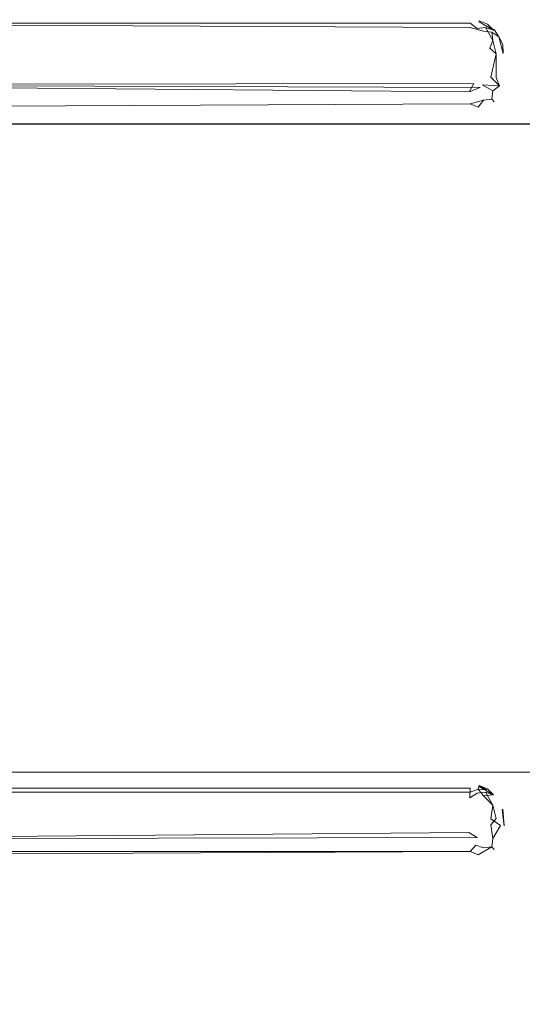
# Model space of a CAD drawing. Extents: x -500 to 500, y -62 to 38.
# Drawn here: x 5 to 11, y -4 to 8 of the extents above; entities that cross this region are included whole.
import ezdxf

# ---------------------------------------------------------------- set-up
doc = ezdxf.new("R2010")
doc.units = 0
doc.header["$LTSCALE"] = 500
doc.header["$MEASUREMENT"] = 0
for name, color, linetype in [('NOVOTERM_CHROM_MAT', 7, 'Continuous'), ('NOVOTERM_SZKLO', 7, 'Continuous'), ('NOVOTERM_USZCZELKA', 7, 'Continuous')]:
    doc.layers.add(name, color=color, linetype=linetype)

msp = doc.modelspace()

# ---------------------------------------------------------------- linework, layer by layer
at = {"layer": 'NOVOTERM_CHROM_MAT', "lineweight": 0, "invisible_edges": 15}
for points in [[(429.5, -4, 1845), (-429.5, -4, 1845), (-429.5, -4, 1869.76), (429.5, -4, 1869.76)], [(429.5, -4, 1869.76), (-429.5, -4, 1869.76), (-429.5, -4, 1870.53), (429.5, -4, 1870.53)], [(429.5, -4, 1845), (429.5, -4.034, 1844.74), (-429.5, -4.034, 1844.74), (-429.5, -4, 1845)], [(429.5, -4.021, 1870.68), (429.5, -4, 1870.53), (-429.5, -4, 1870.53), (-429.5, -4.021, 1870.68)], [(-429.5, -4, 7.569), (429.5, -4, 7.569), (429.5, -4, 0.833), (-429.5, -4, 0.833)], [(-429.5, -4, 54.833), (429.5, -4, 54.833), (429.5, -4, 30.07), (-429.5, -4, 30.07)], [(-429.5, -4, 30.07), (429.5, -4, 30.07), (429.5, -4, 29.306), (-429.5, -4, 29.306)], [(-429.5, -4.034, 0.574), (-429.5, -4, 0.833), (429.5, -4, 0.833), (429.5, -4.034, 0.574)], [(429.5, -4.034, 7.828), (429.5, -4, 7.569), (-429.5, -4, 7.569), (-429.5, -4.034, 7.828)], [(-429.5, -4, 54.833), (-429.5, -4.034, 55.092), (429.5, -4.034, 55.092), (429.5, -4, 54.833)], [(-429.5, -4.02, 29.151), (-429.5, -4, 29.306), (429.5, -4, 29.306), (429.5, -4.02, 29.151)]]:
    msp.add_3dface(points, dxfattribs=at)
at = {"layer": 'NOVOTERM_SZKLO', "lineweight": 0}
for points, invisible_edges in [([(434.6, 6.615, 1884.88), (434.6, 6.615, 15.123), (0.5, 6.615, 15.123), (0.5, 6.615, 1884.88)], 15), ([(434.6, 6.615, 1884.88), (0.5, 6.615, 1884.88), (0.5, 6.598, 1885.01), (434.6, 6.598, 1885.01)], 15), ([(434.6, 6.598, 14.994), (0.5, 6.598, 14.994), (0.5, 6.615, 15.123), (434.6, 6.615, 15.123)], 15), ([(434.6, 6.598, 1885.01), (0.5, 6.598, 1885.01), (0.5, 6.548, 1885.13), (434.6, 6.548, 1885.13)], 15), ([(434.6, 6.548, 14.873), (0.5, 6.548, 14.873), (0.5, 6.598, 14.994), (434.6, 6.598, 14.994)], 15), ([(434.6, 6.548, 1885.13), (0.5, 6.548, 1885.13), (0.5, 6.468, 1885.23), (434.6, 6.468, 1885.23)], 15), ([(434.6, 6.469, 14.77), (0.5, 6.469, 14.77), (0.5, 6.548, 14.873), (434.6, 6.548, 14.873)], 14), ([(434.6, 6.365, 14.69), (0.5, 6.365, 14.69), (0.5, 6.469, 14.77), (434.6, 6.469, 14.77)], 15), ([(434.6, 6.468, 1885.23), (0.5, 6.468, 1885.23), (0.5, 6.365, 1885.31), (434.6, 6.365, 1885.31)], 14), ([(434.6, 6.365, 1885.31), (0.5, 6.365, 1885.31), (0.5, 6.244, 1885.36), (434.6, 6.244, 1885.36)], 15), ([(434.6, 6.244, 14.64), (0.5, 6.244, 14.64), (0.5, 6.365, 14.69), (434.6, 6.365, 14.69)], 15), ([(434.6, 6.244, 1885.36), (0.5, 6.244, 1885.36), (0.5, 6.115, 1885.38), (434.6, 6.115, 1885.38)], 15), ([(434.6, 6.115, 14.623), (0.5, 6.115, 14.623), (0.5, 6.244, 14.64), (434.6, 6.244, 14.64)], 15), ([(434.6, 6.115, 14.623), (434.6, -0.885, 14.623), (0.5, -0.885, 14.623), (0.5, 6.115, 14.623)], 15), ([(0.5, 6.115, 1885.38), (0.5, -0.885, 1885.38), (434.6, -0.885, 1885.38), (434.6, 6.115, 1885.38)], 15), ([(434.6, -0.885, 1885.38), (0.5, -0.885, 1885.38), (0.5, -1.015, 1885.36), (434.6, -1.015, 1885.36)], 15), ([(434.6, -1.014, 14.64), (0.5, -1.014, 14.64), (0.5, -0.885, 14.623), (434.6, -0.885, 14.623)], 15), ([(434.6, -1.135, 14.69), (0.5, -1.135, 14.69), (0.5, -1.014, 14.64), (434.6, -1.014, 14.64)], 15), ([(434.6, -1.015, 1885.36), (0.5, -1.015, 1885.36), (0.5, -1.135, 1885.31), (434.6, -1.135, 1885.31)], 15), ([(434.6, -1.135, 1885.31), (0.5, -1.135, 1885.31), (0.5, -1.239, 1885.23), (434.6, -1.239, 1885.23)], 11), ([(434.6, -1.239, 14.77), (0.5, -1.239, 14.77), (0.5, -1.135, 14.69), (434.6, -1.135, 14.69)], 15), ([(434.6, -1.239, 1885.23), (0.5, -1.239, 1885.23), (0.5, -1.318, 1885.13), (434.6, -1.318, 1885.13)], 15), ([(434.6, -1.318, 14.873), (0.5, -1.318, 14.873), (0.5, -1.239, 14.77), (434.6, -1.239, 14.77)], 11), ([(434.6, -1.318, 1885.13), (0.5, -1.318, 1885.13), (0.5, -1.368, 1885.01), (434.6, -1.368, 1885.01)], 15), ([(434.6, -1.368, 14.994), (0.5, -1.368, 14.994), (0.5, -1.318, 14.873), (434.6, -1.318, 14.873)], 15), ([(434.6, -1.368, 1885.01), (0.5, -1.368, 1885.01), (0.5, -1.385, 1884.88), (434.6, -1.385, 1884.88)], 15), ([(434.6, -1.385, 15.123), (0.5, -1.385, 15.123), (0.5, -1.368, 14.994), (434.6, -1.368, 14.994)], 15), ([(434.6, -1.385, 1884.88), (0.5, -1.385, 1884.88), (0.5, -1.385, 15.123), (434.6, -1.385, 15.123)], 15)]:
    msp.add_3dface(points, dxfattribs=dict(at, invisible_edges=invisible_edges))
at = {"layer": 'NOVOTERM_USZCZELKA', "lineweight": 0}
for points, invisible_edges in [([(10.249, 7.698, 14.861), (10.244, 7.615, 14.717), (0, 7.666, 14.783), (0, 7.709, 14.943)], 13), ([(0, 7.708, 1885.06), (10.25, 7.708, 1885.06), (10.249, 7.698, 14.861), (0, 7.709, 14.943)], 15), ([(10.25, 7.708, 1885.06), (0, 7.708, 1885.06), (0, 7.666, 1885.22), (10.247, 7.666, 1885.22)], 11), ([(10.329, 7.603, 1885.28), (10.247, 7.666, 1885.22), (0, 7.666, 1885.22), (10.329, 7.603, 1885.28)], 14), ([(10.329, 7.603, 1885.28), (0, 7.666, 1885.22), (0, 7.548, 1885.33), (10.24, 7.548, 1885.33)], 15), ([(10.244, 7.615, 14.717), (10.234, 7.472, 14.634), (0, 7.549, 14.666), (0, 7.666, 14.783)], 15), ([(10.312, 7.539, 14.666), (10.234, 7.472, 14.634), (10.244, 7.615, 14.717), (10.312, 7.539, 14.666)], 15), ([(10.342, 7.653, 14.783), (10.244, 7.615, 14.717), (10.249, 7.698, 14.861), (10.342, 7.653, 14.783)], 15), ([(10.403, 7.573, 14.717), (10.244, 7.615, 14.717), (10.342, 7.653, 14.783), (10.403, 7.573, 14.717)], 15), ([(10.312, 7.539, 14.666), (10.244, 7.615, 14.717), (10.403, 7.573, 14.717), (10.419, 7.477, 14.666)], 13), ([(10.25, 7.708, 1885.06), (10.247, 7.666, 1885.22), (10.351, 7.684, 1885.14), (10.25, 7.708, 1885.06)], 15), ([(10.247, 7.666, 1885.22), (10.329, 7.603, 1885.28), (10.428, 7.617, 1885.22), (10.351, 7.684, 1885.14)], 15), ([(10.354, 7.695, 14.943), (10.249, 7.698, 14.861), (10.25, 7.708, 1885.06), (10.351, 7.684, 1885.14)], 7), ([(10.249, 7.698, 14.861), (10.354, 7.695, 14.943), (10.444, 7.646, 14.861), (10.342, 7.653, 14.783)], 15), ([(10.514, 7.461, 1885.28), (10.428, 7.617, 1885.22), (10.329, 7.603, 1885.28), (10.369, 7.515, 1885.33)], 12), ([(10.342, 7.653, 14.783), (10.444, 7.646, 14.861), (10.502, 7.561, 14.783), (10.403, 7.573, 14.717)], 11), ([(10.351, 7.684, 1885.14), (10.428, 7.617, 1885.22), (10.525, 7.583, 1885.14), (10.351, 7.684, 1885.14)], 11), ([(10.45, 7.655, 1885.06), (10.444, 7.646, 14.861), (10.354, 7.695, 14.943), (10.45, 7.655, 1885.06)], 11), ([(10.428, 7.617, 1885.22), (10.514, 7.461, 1885.28), (10.587, 7.503, 1885.14), (10.428, 7.617, 1885.22)], 15), ([(10.525, 7.583, 1885.14), (10.428, 7.617, 1885.22), (10.587, 7.503, 1885.14), (10.525, 7.583, 1885.14)], 14), ([(10.533, 7.592, 14.943), (10.444, 7.646, 14.861), (10.45, 7.655, 1885.06), (10.525, 7.583, 1885.14)], 11), ([(10.444, 7.646, 14.861), (10.533, 7.592, 14.943), (10.587, 7.503, 14.861), (10.502, 7.561, 14.783)], 15), ([(10.234, 7.472, 14.634), (10.305, 7.363, 14.623), (0, 7.389, 14.623), (0, 7.549, 14.666)], 15), ([(0, 7.548, 1885.33), (0, 7.388, 1885.38), (10.292, 7.464, 1885.37), (10.24, 7.548, 1885.33)], 15), ([(10.234, 7.472, 14.634), (10.312, 7.539, 14.666), (10.419, 7.477, 14.666), (10.305, 7.363, 14.623)], 15), ([(10.329, 7.603, 1885.28), (10.24, 7.548, 1885.33), (10.292, 7.464, 1885.37), (10.369, 7.515, 1885.33)], 15), ([(10.292, 7.464, 1885.37), (10.405, 7.35, 1885.37), (10.514, 7.461, 1885.28), (10.369, 7.515, 1885.33)], 15), ([(10.403, 7.573, 14.717), (10.502, 7.561, 14.783), (10.514, 7.461, 14.717), (10.419, 7.477, 14.666)], 15), ([(10.502, 7.561, 14.783), (10.587, 7.503, 14.861), (10.595, 7.401, 14.783), (10.514, 7.461, 14.717)], 6), ([(10.587, 7.503, 1885.14), (10.514, 7.461, 1885.28), (10.595, 7.401, 1885.22), (10.587, 7.503, 1885.14)], 15), ([(10.587, 7.503, 14.861), (10.533, 7.592, 14.943), (10.525, 7.583, 1885.14), (10.587, 7.503, 1885.14)], 12), ([(10.636, 7.412, 14.943), (10.587, 7.503, 14.861), (10.587, 7.503, 1885.14), (10.636, 7.412, 1885.06)], 10), ([(10.639, 7.308, 1885.14), (10.587, 7.503, 1885.14), (10.595, 7.401, 1885.22), (10.639, 7.308, 1885.14)], 14), ([(10.587, 7.503, 14.861), (10.639, 7.308, 14.861), (10.595, 7.401, 14.783), (10.587, 7.503, 14.861)], 14), ([(0.479, 6.935, 1885.38), (10.292, 7.464, 1885.37), (0, 7.388, 1885.38), (0.479, 6.935, 1885.38)], 15), ([(0, 7.389, 14.623), (10.305, 7.363, 14.623), (10.289, 6.948, 14.623), (0.479, 6.935, 14.623)], 11), ([(0.479, 6.935, 1885.38), (10.305, 7.363, 1885.38), (10.292, 7.464, 1885.37), (0.479, 6.935, 1885.38)], 15), ([(10.292, 7.464, 1885.37), (10.305, 7.363, 1885.38), (10.405, 7.35, 1885.37), (10.292, 7.464, 1885.37)], 15), ([(10.305, 7.363, 14.623), (10.419, 7.477, 14.666), (10.481, 7.37, 14.666), (10.413, 7.293, 14.634)], 15), ([(10.514, 7.461, 1885.28), (10.405, 7.35, 1885.37), (10.556, 7.302, 1885.28), (10.514, 7.461, 1885.28)], 11), ([(10.481, 7.37, 14.666), (10.419, 7.477, 14.666), (10.514, 7.461, 14.717), (10.481, 7.37, 14.666)], 15), ([(10.514, 7.461, 14.717), (10.595, 7.401, 14.783), (10.556, 7.303, 14.717), (10.481, 7.37, 14.666)], 3), ([(10.514, 7.461, 1885.28), (10.556, 7.302, 1885.28), (10.639, 7.308, 1885.14), (10.595, 7.401, 1885.22)], 15), ([(10.556, 7.303, 14.717), (10.595, 7.401, 14.783), (10.639, 7.308, 14.861), (10.556, 7.303, 14.717)], 15), ([(10.639, 7.308, 14.861), (10.636, 7.412, 14.943), (10.636, 7.412, 1885.06), (10.639, 7.308, 1885.14)], 10), ([(10.305, 7.363, 1885.38), (0.479, 6.935, 1885.38), (10.325, 6.995, 1885.38), (10.305, 7.363, 1885.38)], 15), ([(10.389, 6.935, 14.634), (10.289, 6.948, 14.623), (10.305, 7.363, 14.623), (10.413, 7.293, 14.634)], 15), ([(10.305, 7.363, 1885.38), (10.325, 6.995, 1885.38), (10.405, 7.35, 1885.37), (10.305, 7.363, 1885.38)], 15), ([(10.556, 7.021, 1885.28), (10.556, 7.302, 1885.28), (10.405, 7.35, 1885.37), (10.325, 6.995, 1885.38)], 15), ([(10.413, 7.293, 14.634), (10.49, 7.025, 14.666), (10.389, 6.935, 14.634), (10.413, 7.293, 14.634)], 15), ([(10.413, 7.293, 14.634), (10.481, 7.37, 14.666), (10.556, 7.303, 14.717), (10.413, 7.293, 14.634)], 15), ([(10.556, 7.303, 14.717), (10.49, 7.025, 14.666), (10.413, 7.293, 14.634), (10.556, 7.303, 14.717)], 15), ([(10.556, 7.303, 14.717), (10.595, 6.923, 14.783), (10.49, 7.025, 14.666), (10.556, 7.303, 14.717)], 11), ([(10.595, 6.922, 1885.22), (10.639, 7.308, 1885.14), (10.556, 7.302, 1885.28), (10.556, 7.021, 1885.28)], 3), ([(10.639, 7.016, 14.861), (10.595, 6.923, 14.783), (10.556, 7.303, 14.717), (10.639, 7.308, 14.861)], 15), ([(10.595, 6.922, 1885.22), (10.65, 7.015, 1885.06), (10.639, 7.308, 1885.14), (10.595, 6.922, 1885.22)], 15), ([(10.639, 7.016, 14.861), (10.639, 7.308, 14.861), (10.639, 7.308, 1885.14), (10.65, 7.015, 1885.06)], 15), ([(10.595, 6.923, 14.783), (10.389, 6.935, 14.634), (10.49, 7.025, 14.666), (10.595, 6.923, 14.783)], 10), ([(10.325, 6.995, 1885.38), (0.479, 6.935, 1885.38), (10.364, 6.901, 1885.37), (10.325, 6.995, 1885.38)], 13), ([(10.234, 6.852, 14.634), (0.49, 6.775, 14.666), (0.479, 6.935, 14.623), (10.234, 6.852, 14.634)], 11), ([(0.49, 6.775, 1885.33), (10.234, 6.852, 1885.37), (0.479, 6.935, 1885.38), (0.49, 6.775, 1885.33)], 13), ([(10.289, 6.948, 14.623), (10.389, 6.935, 14.634), (10.312, 6.785, 14.666), (10.234, 6.852, 14.634)], 7), ([(10.389, 6.935, 14.634), (10.514, 6.862, 14.717), (10.403, 6.75, 14.717), (10.312, 6.785, 14.666)], 14), ([(10.325, 6.995, 1885.38), (10.364, 6.901, 1885.37), (10.481, 6.953, 1885.33), (10.556, 7.021, 1885.28)], 15), ([(10.514, 6.862, 1885.28), (10.481, 6.953, 1885.33), (10.364, 6.901, 1885.37), (10.403, 6.75, 1885.28)], 15), ([(10.514, 6.862, 1885.28), (10.595, 6.922, 1885.22), (10.556, 7.021, 1885.28), (10.481, 6.953, 1885.33)], 15), ([(10.595, 6.923, 14.783), (10.636, 6.911, 14.943), (10.596, 6.815, 14.943), (10.502, 6.763, 14.783)], 15), ([(10.502, 6.763, 14.783), (10.514, 6.862, 14.717), (10.595, 6.923, 14.783), (10.502, 6.763, 14.783)], 13), ([(10.595, 6.922, 1885.22), (10.514, 6.862, 1885.28), (10.502, 6.762, 1885.22), (10.595, 6.922, 1885.22)], 14), ([(10.595, 6.922, 1885.22), (10.502, 6.762, 1885.22), (10.596, 6.815, 1885.06), (10.636, 6.911, 1885.06)], 15), ([(10.595, 6.923, 14.783), (10.639, 7.016, 14.861), (10.636, 6.911, 14.943), (10.595, 6.923, 14.783)], 15), ([(10.65, 7.015, 1885.06), (10.595, 6.922, 1885.22), (10.636, 6.911, 1885.06), (10.65, 7.015, 1885.06)], 15), ([(10.596, 6.815, 14.943), (10.636, 6.911, 14.943), (10.636, 6.911, 1885.06), (10.596, 6.815, 1885.06)], 15), ([(10.636, 6.911, 14.943), (10.639, 7.016, 14.861), (10.65, 7.015, 1885.06), (10.636, 6.911, 1885.06)], 15), ([(0.49, 6.775, 1885.33), (0.497, 6.658, 1885.22), (10.244, 6.708, 1885.28), (10.234, 6.852, 1885.37)], 13), ([(10.234, 6.852, 14.634), (10.244, 6.709, 14.717), (0.497, 6.658, 14.783), (0.49, 6.775, 14.666)], 15), ([(10.312, 6.784, 1885.33), (10.364, 6.901, 1885.37), (10.234, 6.852, 1885.37), (10.312, 6.784, 1885.33)], 13), ([(10.364, 6.901, 1885.37), (10.364, 6.901, 1885.37), (10.234, 6.852, 1885.37)], 15), ([(10.244, 6.708, 1885.28), (10.312, 6.784, 1885.33), (10.234, 6.852, 1885.37), (10.244, 6.708, 1885.28)], 15), ([(10.234, 6.852, 14.634), (10.312, 6.785, 14.666), (10.244, 6.709, 14.717), (10.234, 6.852, 14.634)], 15), ([(10.403, 6.75, 1885.28), (10.364, 6.901, 1885.37), (10.312, 6.784, 1885.33), (10.403, 6.75, 1885.28)], 15), ([(10.502, 6.762, 1885.22), (10.514, 6.862, 1885.28), (10.403, 6.75, 1885.28), (10.502, 6.762, 1885.22)], 14), ([(10.403, 6.75, 14.717), (10.514, 6.862, 14.717), (10.502, 6.763, 14.783), (10.403, 6.75, 14.717)], 13), ([(10.596, 6.815, 1885.06), (10.502, 6.762, 1885.22), (10.533, 6.732, 1885.06), (10.596, 6.815, 1885.06)], 15), ([(10.502, 6.763, 14.783), (10.596, 6.815, 14.943), (10.533, 6.732, 14.943), (10.502, 6.763, 14.783)], 15), ([(10.533, 6.732, 14.943), (10.596, 6.815, 14.943), (10.596, 6.815, 1885.06), (10.533, 6.732, 1885.06)], 7), ([(10.249, 6.626, 14.861), (0.5, 6.615, 14.943), (0.497, 6.658, 14.783), (10.244, 6.709, 14.717)], 11), ([(0.497, 6.658, 1885.22), (0.5, 6.615, 1885.06), (10.249, 6.626, 1885.14), (10.244, 6.708, 1885.28)], 15), ([(10.244, 6.709, 14.717), (10.312, 6.785, 14.666), (10.403, 6.75, 14.717), (10.244, 6.709, 14.717)], 11), ([(10.342, 6.67, 1885.22), (10.403, 6.75, 1885.28), (10.312, 6.784, 1885.33), (10.244, 6.708, 1885.28)], 14), ([(10.403, 6.75, 14.717), (10.444, 6.678, 14.861), (10.351, 6.639, 14.861), (10.244, 6.709, 14.717)], 15), ([(10.249, 6.626, 14.861), (10.244, 6.709, 14.717), (10.351, 6.639, 14.861), (10.249, 6.626, 14.861)], 15), ([(10.249, 6.626, 1885.14), (10.354, 6.628, 1885.06), (10.342, 6.67, 1885.22), (10.244, 6.708, 1885.28)], 11), ([(10.502, 6.762, 1885.22), (10.403, 6.75, 1885.28), (10.342, 6.67, 1885.22), (10.502, 6.762, 1885.22)], 14), ([(10.502, 6.762, 1885.22), (10.342, 6.67, 1885.22), (10.45, 6.668, 1885.06), (10.533, 6.732, 1885.06)], 7), ([(10.351, 6.639, 14.861), (10.444, 6.678, 14.861), (10.45, 6.668, 1885.06), (10.354, 6.628, 1885.06)], 15), ([(10.444, 6.678, 14.861), (10.403, 6.75, 14.717), (10.502, 6.763, 14.783), (10.444, 6.678, 14.861)], 13), ([(10.444, 6.678, 14.861), (10.502, 6.763, 14.783), (10.533, 6.732, 14.943), (10.444, 6.678, 14.861)], 13), ([(10.444, 6.678, 14.861), (10.533, 6.732, 14.943), (10.533, 6.732, 1885.06), (10.45, 6.668, 1885.06)], 15), ([(0.5, 6.615, 14.943), (10.249, 6.626, 14.861), (10.249, 6.626, 1885.14), (0.5, 6.615, 1885.06)], 15), ([(10.249, 6.626, 14.861), (10.351, 6.639, 14.861), (10.354, 6.628, 1885.06), (10.249, 6.626, 1885.14)], 15), ([(10.45, 6.668, 1885.06), (10.342, 6.67, 1885.22), (10.354, 6.628, 1885.06), (10.45, 6.668, 1885.06)], 15), ([(0.494, -1.479, 1885.28), (10.244, -1.479, 1885.28), (10.25, -1.385, 1885.06), (0.499, -1.396, 1885.14)], 15), ([(0.497, -1.428, 14.783), (0.5, -1.385, 14.943), (10.25, -1.385, 14.943), (10.247, -1.428, 14.783)], 15), ([(10.25, -1.385, 14.943), (0.5, -1.385, 14.943), (0.499, -1.396, 1885.14), (10.25, -1.385, 1885.06)], 15), ([(10.342, -1.441, 1885.22), (10.354, -1.399, 1885.06), (10.25, -1.385, 1885.06), (10.244, -1.479, 1885.28)], 6), ([(10.351, -1.409, 14.86), (10.247, -1.428, 14.783), (10.25, -1.385, 14.943), (10.351, -1.409, 14.86)], 15), ([(10.351, -1.409, 14.86), (10.25, -1.385, 14.943), (10.25, -1.385, 1885.06), (10.354, -1.399, 1885.06)], 7), ([(10.45, -1.439, 14.943), (10.354, -1.399, 1885.06), (10.444, -1.448, 1885.14), (10.45, -1.439, 14.943)], 12), ([(0.479, -1.705, 1885.38), (10.27, -1.711, 1885.38), (10.244, -1.479, 1885.28), (0.494, -1.479, 1885.28)], 11), ([(0.49, -1.545, 14.666), (0.497, -1.428, 14.783), (10.247, -1.428, 14.783), (10.24, -1.545, 14.666)], 13), ([(10.329, -1.49, 14.717), (10.24, -1.545, 14.666), (10.247, -1.428, 14.783), (10.329, -1.49, 14.717)], 13), ([(10.369, -1.578, 14.666), (10.24, -1.545, 14.666), (10.329, -1.49, 14.717), (10.369, -1.578, 14.666)], 13), ([(10.403, -1.521, 1885.28), (10.342, -1.441, 1885.22), (10.244, -1.479, 1885.28), (10.312, -1.555, 1885.33)], 14), ([(10.27, -1.711, 1885.38), (10.364, -1.672, 1885.37), (10.312, -1.555, 1885.33), (10.244, -1.479, 1885.28)], 15), ([(10.247, -1.428, 14.783), (10.351, -1.409, 14.86), (10.428, -1.476, 14.783), (10.329, -1.49, 14.717)], 15), ([(10.403, -1.521, 1885.28), (10.312, -1.555, 1885.33), (10.364, -1.672, 1885.37), (10.514, -1.633, 1885.28)], 15), ([(10.329, -1.49, 14.717), (10.428, -1.476, 14.783), (10.514, -1.632, 14.717), (10.369, -1.578, 14.666)], 12), ([(10.444, -1.448, 1885.14), (10.342, -1.441, 1885.22), (10.403, -1.521, 1885.28), (10.444, -1.448, 1885.14)], 14), ([(10.351, -1.409, 14.86), (10.525, -1.51, 14.86), (10.428, -1.476, 14.783), (10.351, -1.409, 14.86)], 12), ([(10.444, -1.448, 1885.14), (10.403, -1.521, 1885.28), (10.525, -1.51, 1885.14), (10.444, -1.448, 1885.14)], 15), ([(10.403, -1.521, 1885.28), (10.514, -1.633, 1885.28), (10.587, -1.591, 1885.14), (10.525, -1.51, 1885.14)], 6), ([(10.428, -1.476, 14.783), (10.525, -1.51, 14.86), (10.587, -1.591, 14.86), (10.514, -1.632, 14.717)], 15), ([(10.525, -1.51, 14.86), (10.45, -1.439, 14.943), (10.444, -1.448, 1885.14), (10.525, -1.51, 1885.14)], 14), ([(10.587, -1.591, 14.86), (10.525, -1.51, 14.86), (10.525, -1.51, 1885.14), (10.587, -1.591, 1885.14)], 13), ([(0.479, -1.705, 14.623), (0.49, -1.545, 14.666), (10.24, -1.545, 14.666), (10.229, -1.705, 14.623)], 15), ([(10.229, -1.705, 14.623), (10.24, -1.545, 14.666), (10.369, -1.578, 14.666), (10.389, -1.705, 14.634)], 15), ([(10.514, -1.633, 1885.28), (10.364, -1.672, 1885.37), (10.49, -1.796, 1885.33), (10.514, -1.633, 1885.28)], 15), ([(10.389, -1.705, 14.634), (10.369, -1.578, 14.666), (10.514, -1.632, 14.717), (10.389, -1.705, 14.634)], 15), ([(10.389, -1.705, 14.634), (10.514, -1.632, 14.717), (10.556, -1.791, 14.717), (10.49, -1.866, 14.666)], 11), ([(10.514, -1.633, 1885.28), (10.49, -1.796, 1885.33), (10.607, -1.874, 1885.22), (10.626, -1.685, 1885.14)], 14), ([(10.587, -1.591, 1885.14), (10.514, -1.633, 1885.28), (10.626, -1.685, 1885.14), (10.587, -1.591, 1885.14)], 15), ([(10.595, -1.693, 14.783), (10.514, -1.632, 14.717), (10.587, -1.591, 14.86), (10.595, -1.693, 14.783)], 15), ([(10.556, -1.791, 14.717), (10.514, -1.632, 14.717), (10.595, -1.693, 14.783), (10.556, -1.791, 14.717)], 14), ([(10.636, -1.681, 14.943), (10.587, -1.591, 14.86), (10.587, -1.591, 1885.14), (10.626, -1.685, 1885.14)], 15), ([(10.595, -1.693, 14.783), (10.587, -1.591, 14.86), (10.636, -1.681, 14.943), (10.595, -1.693, 14.783)], 15), ([(0.484, -2.039, 1885.37), (10.27, -1.711, 1885.38), (0.479, -1.705, 1885.38), (0.484, -2.039, 1885.37)], 15), ([(10.229, -1.705, 14.623), (0.484, -2.039, 14.634), (0.479, -1.705, 14.623), (10.229, -1.705, 14.623)], 15), ([(0.484, -2.039, 14.634), (10.229, -1.705, 14.623), (10.289, -1.943, 14.623), (0.484, -2.039, 14.634)], 15), ([(10.27, -1.711, 1885.38), (0.484, -2.039, 1885.37), (10.413, -1.861, 1885.37), (10.27, -1.711, 1885.38)], 15), ([(10.33, -1.806, 14.623), (10.229, -1.705, 14.623), (10.389, -1.705, 14.634), (10.33, -1.806, 14.623)], 15), ([(10.289, -1.943, 14.623), (10.229, -1.705, 14.623), (10.33, -1.806, 14.623), (10.289, -1.943, 14.623)], 15), ([(10.413, -1.861, 1885.37), (10.49, -1.796, 1885.33), (10.364, -1.672, 1885.37), (10.27, -1.711, 1885.38)], 15), ([(10.33, -1.806, 14.623), (10.389, -1.705, 14.634), (10.49, -1.866, 14.666), (10.389, -1.956, 14.634)], 15), ([(10.595, -1.693, 14.783), (10.639, -1.786, 14.86), (10.607, -1.873, 14.783), (10.556, -1.791, 14.717)], 15), ([(10.639, -1.786, 14.86), (10.595, -1.693, 14.783), (10.636, -1.681, 14.943), (10.639, -1.786, 14.86)], 11), ([(10.639, -1.786, 1885.14), (10.626, -1.685, 1885.14), (10.607, -1.874, 1885.22), (10.639, -1.786, 1885.14)], 14), ([(10.65, -1.876, 14.943), (10.636, -1.681, 14.943), (10.626, -1.685, 1885.14), (10.65, -1.876, 1885.06)], 10), ([(10.413, -1.861, 1885.37), (0.484, -2.039, 1885.37), (10.229, -1.956, 1885.38), (10.413, -1.861, 1885.37)], 15), ([(10.413, -1.861, 1885.37), (10.229, -1.956, 1885.38), (10.33, -2.016, 1885.37), (10.481, -1.938, 1885.33)], 13), ([(10.389, -1.956, 14.634), (10.289, -1.943, 14.623), (10.33, -1.806, 14.623), (10.389, -1.956, 14.634)], 15), ([(10.389, -1.956, 14.634), (10.49, -1.866, 14.666), (10.514, -2.029, 14.717), (10.389, -1.956, 14.634)], 13), ([(10.49, -1.796, 1885.33), (10.413, -1.861, 1885.37), (10.481, -1.938, 1885.33), (10.49, -1.796, 1885.33)], 15), ([(10.607, -1.874, 1885.22), (10.49, -1.796, 1885.33), (10.481, -1.938, 1885.33), (10.607, -1.874, 1885.22)], 14), ([(10.556, -1.791, 14.717), (10.607, -1.873, 14.783), (10.514, -2.029, 14.717), (10.49, -1.866, 14.666)], 15), ([(10.502, -2.128, 14.783), (10.514, -2.029, 14.717), (10.607, -1.873, 14.783), (10.502, -2.128, 14.783)], 15), ([(10.607, -1.873, 14.783), (10.636, -1.98, 14.943), (10.596, -2.076, 14.943), (10.502, -2.128, 14.783)], 15), ([(10.65, -1.876, 1885.06), (10.639, -1.786, 1885.14), (10.607, -1.874, 1885.22), (10.65, -1.876, 1885.06)], 14), ([(10.607, -1.873, 14.783), (10.639, -1.786, 14.86), (10.65, -1.876, 14.943), (10.607, -1.873, 14.783)], 13), ([(10.636, -1.98, 14.943), (10.607, -1.873, 14.783), (10.65, -1.876, 14.943), (10.636, -1.98, 14.943)], 15), ([(10.65, -1.876, 1885.06), (10.65, -1.876, 1885.06), (10.639, -1.786, 1885.14)], 15), ([(0.484, -2.039, 14.634), (10.289, -1.943, 14.623), (10.234, -2.039, 14.634), (0.484, -2.039, 14.634)], 15), ([(0.484, -2.039, 1885.37), (0.484, -2.039, 1885.37), (10.229, -1.956, 1885.38)], 13), ([(10.289, -1.943, 14.623), (10.389, -1.956, 14.634), (10.312, -2.107, 14.666), (10.234, -2.039, 14.634)], 15), ([(10.389, -1.956, 14.634), (10.514, -2.029, 14.717), (10.403, -2.141, 14.717), (10.312, -2.107, 14.666)], 11), ([(10.419, -2.045, 1885.33), (10.481, -1.938, 1885.33), (10.33, -2.016, 1885.37), (10.419, -2.045, 1885.33)], 15), ([(10.514, -2.029, 1885.28), (10.481, -1.938, 1885.33), (10.419, -2.045, 1885.33), (10.514, -2.029, 1885.28)], 15), ([(10.607, -1.874, 1885.22), (10.481, -1.938, 1885.33), (10.514, -2.029, 1885.28), (10.607, -1.874, 1885.22)], 15), ([(10.607, -1.874, 1885.22), (10.514, -2.029, 1885.28), (10.502, -2.129, 1885.22), (10.607, -1.874, 1885.22)], 14), ([(10.607, -1.874, 1885.22), (10.502, -2.129, 1885.22), (10.596, -2.076, 1885.06), (10.636, -1.98, 1885.06)], 15), ([(10.596, -2.076, 14.943), (10.636, -1.98, 14.943), (10.636, -1.98, 1885.06), (10.596, -2.076, 1885.06)], 15), ([(10.65, -1.876, 1885.06), (10.607, -1.874, 1885.22), (10.636, -1.98, 1885.06), (10.65, -1.876, 1885.06)], 15), ([(10.636, -1.98, 14.943), (10.65, -1.876, 14.943), (10.65, -1.876, 1885.06), (10.636, -1.98, 1885.06)], 15), ([(0.484, -2.039, 1885.37), (0.497, -2.233, 1885.22), (10.244, -2.183, 1885.28), (10.33, -2.016, 1885.37)], 5), ([(10.234, -2.039, 14.634), (10.244, -2.182, 14.717), (0.494, -2.182, 14.717), (0.484, -2.039, 14.634)], 13), ([(10.234, -2.039, 14.634), (10.312, -2.107, 14.666), (10.244, -2.182, 14.717), (10.234, -2.039, 14.634)], 13), ([(10.244, -2.183, 1885.28), (10.312, -2.107, 1885.33), (10.33, -2.016, 1885.37), (10.244, -2.183, 1885.28)], 15), ([(10.403, -2.141, 1885.28), (10.312, -2.107, 1885.33), (10.244, -2.183, 1885.28), (10.403, -2.141, 1885.28)], 15), ([(10.403, -2.141, 14.717), (10.342, -2.221, 14.783), (10.244, -2.182, 14.717), (10.312, -2.107, 14.666)], 15), ([(10.419, -2.045, 1885.33), (10.33, -2.016, 1885.37), (10.312, -2.107, 1885.33), (10.419, -2.045, 1885.33)], 15), ([(10.419, -2.045, 1885.33), (10.312, -2.107, 1885.33), (10.403, -2.141, 1885.28), (10.502, -2.129, 1885.22)], 15), ([(10.403, -2.141, 14.717), (10.514, -2.029, 14.717), (10.502, -2.128, 14.783), (10.403, -2.141, 14.717)], 13), ([(10.514, -2.029, 1885.28), (10.419, -2.045, 1885.33), (10.502, -2.129, 1885.22), (10.514, -2.029, 1885.28)], 11), ([(10.533, -2.159, 1885.06), (10.596, -2.076, 1885.06), (10.502, -2.129, 1885.22), (10.533, -2.159, 1885.06)], 15), ([(10.502, -2.128, 14.783), (10.596, -2.076, 14.943), (10.533, -2.159, 14.943), (10.502, -2.128, 14.783)], 15), ([(10.533, -2.159, 14.943), (10.596, -2.076, 14.943), (10.596, -2.076, 1885.06), (10.533, -2.159, 1885.06)], 7), ([(10.244, -2.182, 14.717), (10.25, -2.276, 14.943), (0.5, -2.276, 14.943), (0.494, -2.182, 14.717)], 15), ([(10.244, -2.183, 1885.28), (0.497, -2.233, 1885.22), (0.5, -2.276, 1885.06), (10.25, -2.276, 1885.06)], 15), ([(10.403, -2.141, 1885.28), (10.244, -2.183, 1885.28), (10.342, -2.221, 1885.22), (10.502, -2.129, 1885.22)], 11), ([(10.244, -2.182, 14.717), (10.342, -2.221, 14.783), (10.25, -2.276, 14.943), (10.244, -2.182, 14.717)], 15), ([(10.342, -2.221, 1885.22), (10.244, -2.183, 1885.28), (10.25, -2.276, 1885.06), (10.354, -2.263, 1885.06)], 14), ([(10.25, -2.276, 14.943), (10.342, -2.221, 14.783), (10.354, -2.262, 14.943), (10.25, -2.276, 14.943)], 15), ([(10.342, -2.221, 14.783), (10.403, -2.141, 14.717), (10.502, -2.128, 14.783), (10.342, -2.221, 14.783)], 13), ([(10.502, -2.128, 14.783), (10.45, -2.222, 14.943), (10.354, -2.262, 14.943), (10.342, -2.221, 14.783)], 15), ([(10.502, -2.129, 1885.22), (10.342, -2.221, 1885.22), (10.354, -2.263, 1885.06), (10.45, -2.223, 1885.06)], 15), ([(10.354, -2.262, 14.943), (10.45, -2.222, 14.943), (10.45, -2.223, 1885.06), (10.354, -2.263, 1885.06)], 15), ([(10.45, -2.222, 14.943), (10.502, -2.128, 14.783), (10.533, -2.159, 14.943), (10.45, -2.222, 14.943)], 13), ([(10.533, -2.159, 1885.06), (10.502, -2.129, 1885.22), (10.45, -2.223, 1885.06), (10.533, -2.159, 1885.06)], 14), ([(10.45, -2.222, 14.943), (10.533, -2.159, 14.943), (10.533, -2.159, 1885.06), (10.45, -2.223, 1885.06)], 15), ([(0.5, -2.276, 14.943), (10.25, -2.276, 14.943), (10.25, -2.276, 1885.06), (0.5, -2.276, 1885.06)], 15), ([(10.25, -2.276, 14.943), (10.354, -2.262, 14.943), (10.354, -2.263, 1885.06), (10.25, -2.276, 1885.06)], 15)]:
    msp.add_3dface(points, dxfattribs=dict(at, invisible_edges=invisible_edges))

doc.saveas('drawing.dxf')
